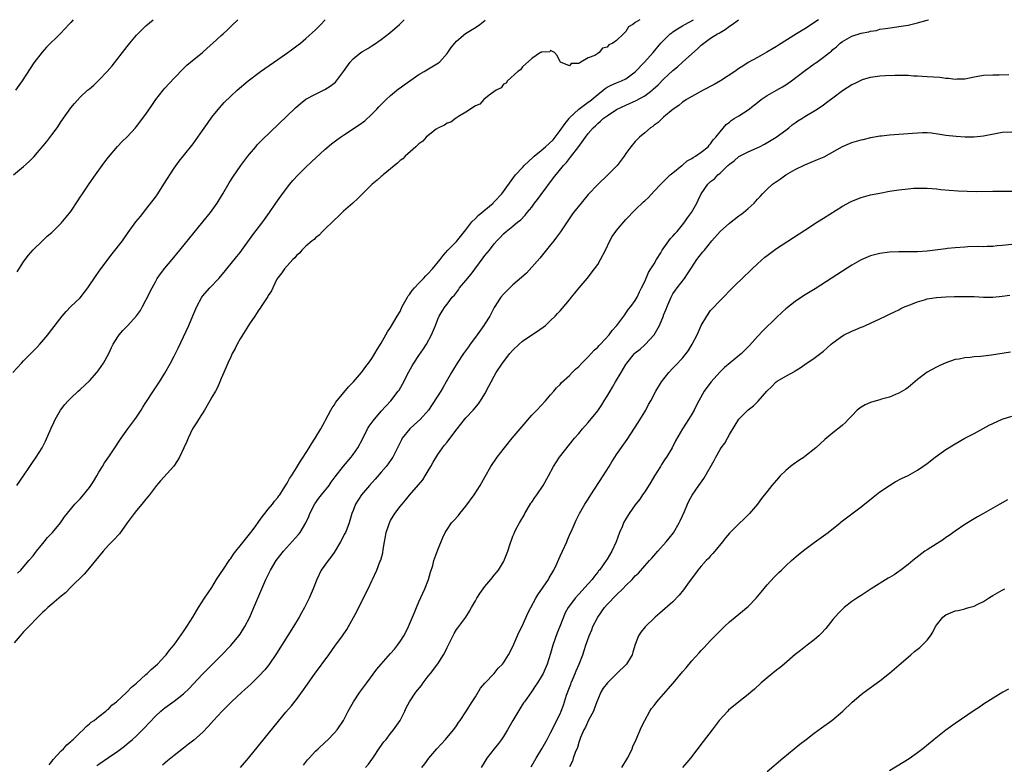
# Model space of a CAD drawing. Units: inches. Extents: x 2613000 to 2616000, y 1488000 to 1491000.
# Drawn here: x 2614702 to 2614911, y 1490842 to 1491000 of the extents above; entities that cross this region are included whole.
import ezdxf

# ---------------------------------------------------------------- set-up
doc = ezdxf.new("R2010")
doc.units = ezdxf.units.IN
doc.header["$MEASUREMENT"] = 0
doc.layers.add('LD26131488_10ft', color=131, linetype='Continuous')

msp = doc.modelspace()

# ---------------------------------------------------------------- linework, layer by layer
at = {"layer": 'LD26131488_10ft'}
for points, elevation in [([(2614700.71, 1490925), (2614702.53, 1490927), (2614703, 1490927.5), (2614705.75, 1490930.25), (2614706.42, 1490931), (2614708.11, 1490933), (2614708.51, 1490933.49), (2614711.17, 1490937), (2614712.01, 1490937.99), (2614713.01, 1490938.99), (2614715, 1490940.88), (2614715.95, 1490942.05), (2614716.66, 1490943), (2614718.4, 1490945.6), (2614719.39, 1490947), (2614721.8, 1490950.2), (2614723.98, 1490953), (2614725.24, 1490954.76), (2614726.87, 1490957), (2614727.81, 1490958.19), (2614729, 1490959.63), (2614731, 1490962.3), (2614731.49, 1490963), (2614732.82, 1490965), (2614735, 1490968.42), (2614736.07, 1490969.93), (2614737, 1490971.07), (2614739, 1490973.6), (2614741, 1490976.41), (2614742.05, 1490977.95), (2614743, 1490979.25), (2614744.66, 1490981.34), (2614745.61, 1490982.39), (2614747, 1490983.73), (2614748.36, 1490985), (2614750.71, 1490987), (2614753.35, 1490989), (2614757, 1490991.57), (2614759.14, 1490993), (2614760.21, 1490993.79), (2614761.35, 1490994.65), (2614761.81, 1490995), (2614763, 1490996.03), (2614765, 1490997.87), (2614766.16, 1490999), (2614767, 1490999.87), (2614767.11, 1491000)], 9030), ([(2614700.86, 1490967), (2614703, 1490968.81), (2614704.15, 1490969.85), (2614705.13, 1490970.87), (2614707.9, 1490974.1), (2614709, 1490975.49), (2614710.11, 1490977), (2614711, 1490978.36), (2614713, 1490981.24), (2614713.79, 1490982.21), (2614715, 1490983.53), (2614716.59, 1490985), (2614717, 1490985.33), (2614717.9, 1490986.1), (2614719, 1490987.12), (2614720.75, 1490989), (2614721.78, 1490990.22), (2614725, 1490994.31), (2614725.56, 1490995), (2614727, 1490996.68), (2614729, 1490998.67), (2614730.55, 1491000)], 9010), ([(2614833.97, 1491000), (2614833, 1490999.43), (2614832.49, 1490999), (2614831.52, 1490998.48), (2614831, 1490997.46), (2614830.5, 1490997), (2614829, 1490995.58), (2614828.2, 1490995), (2614827.35, 1490994.65), (2614827, 1490994.15), (2614826.05, 1490993.95), (2614825.33, 1490993), (2614825, 1490992.82), (2614824.39, 1490992.39), (2614823, 1490991.86), (2614821.45, 1490991), (2614821, 1490990.72), (2614819.35, 1490990.65), (2614819, 1490990.19), (2614817.08, 1490991), (2614817.04, 1490991.04), (2614816.36, 1490992.36), (2614815.8, 1490993), (2614815, 1490993.42), (2614814.83, 1490993.17), (2614813, 1490993.09), (2614812.96, 1490993.04), (2614812.87, 1490993), (2614811, 1490991.76), (2614809, 1490990), (2614808.63, 1490989.37), (2614808.01, 1490989), (2614805.87, 1490987), (2614805.53, 1490986.47), (2614805, 1490986.28), (2614804.46, 1490985.54), (2614803.44, 1490985), (2614801.92, 1490983.92), (2614800.77, 1490983), (2614799.93, 1490982.07), (2614799, 1490981.68), (2614797, 1490980.31), (2614795.39, 1490979.39), (2614795, 1490979.13), (2614794.77, 1490979), (2614793.76, 1490978.24), (2614793, 1490977.98), (2614792.42, 1490977.58), (2614791.14, 1490977), (2614790.69, 1490976.69), (2614789, 1490975.4), (2614788.54, 1490975), (2614787.82, 1490974.18), (2614787, 1490973.6), (2614786.71, 1490973.29), (2614786.35, 1490973), (2614784.06, 1490971), (2614783.56, 1490970.44), (2614783, 1490970.07), (2614782.47, 1490969.53), (2614781.81, 1490969), (2614781, 1490968.3), (2614779.43, 1490967), (2614779.22, 1490966.78), (2614779, 1490966.65), (2614778.14, 1490965.86), (2614777.05, 1490965), (2614775.02, 1490963), (2614774.03, 1490961.97), (2614772.93, 1490961), (2614771, 1490959.26), (2614770.72, 1490959), (2614769.86, 1490958.14), (2614769, 1490957.41), (2614768.81, 1490957.19), (2614767, 1490955.48), (2614766.55, 1490955), (2614765.81, 1490954.19), (2614765, 1490953.6), (2614764.71, 1490953.29), (2614764.35, 1490953), (2614763, 1490951.82), (2614762.14, 1490951), (2614761.63, 1490950.37), (2614761, 1490949.84), (2614760.63, 1490949.37), (2614760.22, 1490949), (2614759, 1490947.66), (2614758.42, 1490947), (2614757.85, 1490946.15), (2614757, 1490945.13), (2614756.84, 1490944.84), (2614755.94, 1490943), (2614755.67, 1490942.33), (2614755, 1490941.35), (2614754.88, 1490941.12), (2614754.31, 1490940.31), (2614753.46, 1490939), (2614753.3, 1490938.7), (2614753, 1490938.33), (2614752.48, 1490937.52), (2614752.1, 1490937), (2614751, 1490935.35), (2614750.4, 1490934.4), (2614749, 1490932.12), (2614748.38, 1490931), (2614747.94, 1490930.06), (2614747.34, 1490929), (2614747, 1490928.34), (2614746.41, 1490927), (2614745.57, 1490925), (2614745, 1490923.71), (2614744.73, 1490923), (2614744.2, 1490921.8), (2614743.77, 1490921), (2614743, 1490919.72), (2614742.6, 1490919), (2614742, 1490918), (2614741.42, 1490917), (2614740.17, 1490915), (2614739.74, 1490914.26), (2614738.91, 1490913), (2614737.95, 1490911), (2614737.67, 1490910.33), (2614737.06, 1490909), (2614736.09, 1490907), (2614735.72, 1490906.28), (2614734.89, 1490905.11), (2614732.07, 1490901.93), (2614731.21, 1490901), (2614729.72, 1490899), (2614729.42, 1490898.58), (2614729, 1490898.08), (2614728.15, 1490897), (2614727, 1490895.64), (2614726.49, 1490895), (2614725.02, 1490893), (2614723.34, 1490890.66), (2614723, 1490890.32), (2614722.38, 1490889.62), (2614721, 1490888.26), (2614719.87, 1490887), (2614718.3, 1490885), (2614717, 1490883.44), (2614715.85, 1490882.15), (2614713, 1490879.36), (2614711.87, 1490878.13), (2614711, 1490877.46), (2614710.49, 1490877), (2614709, 1490875.71), (2614708.11, 1490875), (2614707.56, 1490874.44), (2614707, 1490873.94), (2614706.53, 1490873.47), (2614705.99, 1490873), (2614704.07, 1490871), (2614703.56, 1490870.44), (2614703, 1490869.89), (2614702.25, 1490869), (2614701, 1490867.55)], 9060), ([(2614713.53, 1491000), (2614713, 1490999.42), (2614712.63, 1490999), (2614711.84, 1490998.16), (2614710.73, 1490997), (2614707.87, 1490994.13), (2614706.92, 1490993.08), (2614705.19, 1490990.81), (2614704.39, 1490989.61), (2614702.71, 1490987), (2614701.25, 1490985)], 9000), ([(2614701.52, 1490901), (2614702.99, 1490903), (2614704.29, 1490905), (2614705, 1490906.04), (2614705.41, 1490906.59), (2614705.68, 1490907), (2614706.92, 1490909), (2614707.61, 1490910.39), (2614708.84, 1490913.16), (2614709.47, 1490914.53), (2614709.71, 1490915), (2614710.85, 1490917), (2614711.78, 1490918.22), (2614712.49, 1490919), (2614713, 1490919.5), (2614714.6, 1490921), (2614715, 1490921.35), (2614717, 1490923.24), (2614718.57, 1490925), (2614719, 1490925.54), (2614720, 1490927), (2614721.08, 1490929), (2614721.69, 1490930.31), (2614722.05, 1490931), (2614723, 1490932.58), (2614723.3, 1490933), (2614724.08, 1490933.92), (2614725.13, 1490935), (2614726.98, 1490937.02), (2614727.8, 1490938.2), (2614728.26, 1490939), (2614729, 1490940.35), (2614730.28, 1490943), (2614731, 1490944.3), (2614731.41, 1490945), (2614732.05, 1490945.95), (2614733, 1490947.17), (2614734.55, 1490949), (2614736.2, 1490951), (2614741.09, 1490957), (2614742.68, 1490959), (2614744.1, 1490961), (2614745.34, 1490963), (2614746.68, 1490965.32), (2614747.46, 1490966.54), (2614749.17, 1490969), (2614750.66, 1490971), (2614751, 1490971.42), (2614752.33, 1490973), (2614752.64, 1490973.36), (2614753.62, 1490974.38), (2614760.75, 1490981.25), (2614761.81, 1490982.19), (2614763, 1490983.09), (2614765, 1490984.18), (2614766.71, 1490985), (2614767, 1490985.15), (2614768.14, 1490985.86), (2614769.25, 1490986.75), (2614769.49, 1490987), (2614770.97, 1490989), (2614772.37, 1490991), (2614773, 1490991.67), (2614774.68, 1490993), (2614775, 1490993.23), (2614776.13, 1490993.87), (2614777, 1490994.46), (2614777.33, 1490994.67), (2614779, 1490995.81), (2614780.83, 1490997.17), (2614782.87, 1490999), (2614783.85, 1491000)], 9040), ([(2614701.63, 1490946.37), (2614703, 1490948.53), (2614703.34, 1490949), (2614704.04, 1490949.96), (2614705, 1490951.1), (2614706.98, 1490953), (2614708.03, 1490953.97), (2614709, 1490954.79), (2614711, 1490956.74), (2614712.02, 1490957.98), (2614713, 1490959.2), (2614714.49, 1490961.51), (2614715, 1490962.26), (2614715.48, 1490963), (2614716.9, 1490965.1), (2614718.27, 1490967), (2614719, 1490968.04), (2614719.72, 1490969), (2614720.25, 1490969.75), (2614721, 1490970.79), (2614722.93, 1490973.07), (2614723.92, 1490974.08), (2614725, 1490975.12), (2614726.75, 1490977), (2614727, 1490977.29), (2614729, 1490979.94), (2614730.24, 1490981.76), (2614731.06, 1490983), (2614732.62, 1490985), (2614733, 1490985.44), (2614735, 1490987.56), (2614737, 1490989.6), (2614737.68, 1490990.32), (2614738.48, 1490991), (2614741, 1490993.05), (2614742.02, 1490993.98), (2614743.23, 1490995), (2614745, 1490996.67), (2614745.38, 1490997), (2614746.22, 1490997.78), (2614747.27, 1490998.73), (2614748.52, 1491000)], 9020), ([(2614701.7, 1490882.3), (2614702.37, 1490883), (2614704.12, 1490885), (2614705, 1490886.04), (2614705.75, 1490887), (2614707.39, 1490889), (2614708.1, 1490889.9), (2614709.14, 1490891), (2614710.81, 1490893), (2614711.69, 1490894.31), (2614713.87, 1490897), (2614715, 1490898.13), (2614715.4, 1490898.6), (2614717, 1490900.56), (2614717.3, 1490901), (2614717.81, 1490901.81), (2614718.55, 1490903), (2614719, 1490903.79), (2614719.77, 1490905), (2614720.21, 1490905.79), (2614721.24, 1490907.24), (2614722.4, 1490909), (2614723.41, 1490910.59), (2614723.7, 1490911), (2614725.15, 1490913), (2614726.65, 1490915), (2614727, 1490915.51), (2614727.96, 1490917), (2614728.36, 1490917.64), (2614729, 1490918.61), (2614730.72, 1490921.28), (2614731.86, 1490923), (2614733, 1490924.84), (2614734.22, 1490927), (2614735, 1490928.46), (2614735.82, 1490930.18), (2614738.08, 1490935), (2614738.97, 1490937.03), (2614739.79, 1490939), (2614740.84, 1490941), (2614741, 1490941.21), (2614742.54, 1490943), (2614744.47, 1490945), (2614745.65, 1490946.35), (2614746.21, 1490947), (2614748.33, 1490949.67), (2614749, 1490950.53), (2614751.74, 1490954.26), (2614753.84, 1490957), (2614755.25, 1490959), (2614756.62, 1490961), (2614758.03, 1490963), (2614759.54, 1490965), (2614760.21, 1490965.79), (2614761.33, 1490967), (2614763, 1490968.64), (2614764.21, 1490969.79), (2614767, 1490972.37), (2614768.42, 1490973.58), (2614769, 1490974.04), (2614769.55, 1490974.45), (2614770.32, 1490975), (2614771, 1490975.46), (2614774.33, 1490977.67), (2614775.48, 1490978.52), (2614777, 1490979.91), (2614778.08, 1490981), (2614778.51, 1490981.49), (2614779.51, 1490982.49), (2614780.05, 1490983), (2614781, 1490983.88), (2614782.7, 1490985.3), (2614783, 1490985.5), (2614783.85, 1490986.15), (2614787, 1490988.34), (2614788.11, 1490989), (2614788.66, 1490989.34), (2614791.18, 1490990.82), (2614791.38, 1490991), (2614793, 1490992.78), (2614793.17, 1490993), (2614793.88, 1490994.12), (2614794.61, 1490995), (2614795, 1490995.44), (2614796.92, 1490997.08), (2614799, 1490998.36), (2614799.95, 1490999), (2614801, 1490999.85), (2614801.12, 1491000)], 9050), ([(2614708.4, 1490841.6), (2614709, 1490842.26), (2614709.29, 1490842.71), (2614711, 1490844.57), (2614711.44, 1490845), (2614712.16, 1490845.84), (2614713, 1490846.52), (2614713.24, 1490846.76), (2614713.52, 1490847), (2614715, 1490848.46), (2614715.65, 1490849), (2614716.28, 1490849.72), (2614717, 1490850.28), (2614717.38, 1490850.62), (2614717.97, 1490851), (2614719, 1490851.85), (2614720.48, 1490853), (2614720.74, 1490853.26), (2614721, 1490853.44), (2614721.76, 1490854.24), (2614722.76, 1490855), (2614724.94, 1490857.06), (2614725, 1490857.11), (2614725.89, 1490858.11), (2614727, 1490858.96), (2614729, 1490860.78), (2614729.27, 1490861), (2614730.12, 1490861.88), (2614731, 1490862.62), (2614731.44, 1490863), (2614733, 1490864.67), (2614733.28, 1490865), (2614734.02, 1490865.98), (2614735, 1490867.12), (2614737, 1490869.92), (2614737.7, 1490871), (2614738.95, 1490873), (2614739.71, 1490874.29), (2614740.16, 1490875), (2614741.45, 1490877), (2614743, 1490879.31), (2614744.01, 1490881), (2614744.4, 1490881.6), (2614745, 1490882.47), (2614745.31, 1490883), (2614746.8, 1490885.2), (2614747, 1490885.45), (2614747.63, 1490886.37), (2614748.13, 1490887), (2614749, 1490888.15), (2614751.27, 1490891), (2614752.17, 1490892.17), (2614753, 1490893.28), (2614753.69, 1490894.31), (2614754.28, 1490895), (2614755, 1490895.92), (2614755.89, 1490897), (2614756.34, 1490897.66), (2614757, 1490898.42), (2614757.23, 1490898.77), (2614757.43, 1490899), (2614758.26, 1490900.26), (2614759, 1490901.45), (2614759.53, 1490902.47), (2614759.9, 1490903), (2614761, 1490904.75), (2614761.83, 1490906.17), (2614762.4, 1490907), (2614763.66, 1490909), (2614764.16, 1490909.84), (2614764.97, 1490911), (2614766.17, 1490913), (2614767, 1490914.6), (2614767.12, 1490914.88), (2614768.27, 1490917), (2614768.55, 1490917.45), (2614769, 1490918.08), (2614769.35, 1490918.65), (2614772.07, 1490921.93), (2614773.12, 1490923), (2614774.81, 1490925), (2614775, 1490925.25), (2614775.71, 1490926.29), (2614776.28, 1490927), (2614777, 1490927.97), (2614777.63, 1490929), (2614778.13, 1490929.87), (2614779, 1490931.2), (2614780.01, 1490933), (2614780.35, 1490933.65), (2614781, 1490934.58), (2614782.4, 1490937), (2614783, 1490937.98), (2614783.34, 1490938.66), (2614783.47, 1490939), (2614784.57, 1490941), (2614784.74, 1490941.26), (2614785, 1490941.56), (2614785.59, 1490942.41), (2614786.08, 1490943), (2614787, 1490943.99), (2614788.01, 1490945), (2614788.45, 1490945.55), (2614789, 1490946.06), (2614789.89, 1490947), (2614791.51, 1490949), (2614792.14, 1490949.86), (2614793.18, 1490951), (2614795, 1490952.86), (2614797, 1490955.35), (2614798.25, 1490957), (2614799, 1490957.74), (2614799.62, 1490958.38), (2614802.76, 1490961), (2614802.87, 1490961.13), (2614803, 1490961.25), (2614804.63, 1490963), (2614805, 1490963.49), (2614807, 1490966.25), (2614807.57, 1490967), (2614809, 1490968.59), (2614809.35, 1490969), (2614811.26, 1490970.74), (2614811.5, 1490971), (2614813, 1490972.21), (2614813.91, 1490973), (2614815.52, 1490974.48), (2614817, 1490976.44), (2614818.06, 1490977.94), (2614818.91, 1490979), (2614819, 1490979.11), (2614821, 1490981), (2614823, 1490982.46), (2614823.33, 1490982.67), (2614825, 1490984.08), (2614826.2, 1490985), (2614826.62, 1490985.38), (2614827, 1490985.64), (2614827.9, 1490986.1), (2614829, 1490986.6), (2614830.04, 1490987), (2614831, 1490987.43), (2614833, 1490988.89), (2614834.98, 1490991), (2614836.79, 1490993), (2614838.42, 1490995), (2614839, 1490995.61), (2614840.43, 1490997), (2614840.76, 1490997.24), (2614841, 1490997.39), (2614841.97, 1490998.03), (2614843, 1490998.66), (2614843.51, 1490999), (2614845.37, 1491000)], 9070), ([(2614718.56, 1490841.44), (2614719, 1490841.75), (2614721, 1490843.11), (2614723, 1490844.5), (2614724.44, 1490845.56), (2614725, 1490846.01), (2614726.16, 1490847), (2614727, 1490847.76), (2614728.61, 1490849.39), (2614731, 1490851.91), (2614732.19, 1490853), (2614732.62, 1490853.38), (2614733, 1490853.67), (2614735, 1490855.1), (2614737, 1490856.66), (2614738.19, 1490857.81), (2614739, 1490858.7), (2614741, 1490860.82), (2614745.12, 1490865), (2614747.03, 1490866.97), (2614748.76, 1490869), (2614749, 1490869.36), (2614750.03, 1490871), (2614751.05, 1490873), (2614751.93, 1490875), (2614753.62, 1490879), (2614754.49, 1490881), (2614755.46, 1490883), (2614756.66, 1490885), (2614758.21, 1490887), (2614761.42, 1490890.58), (2614761.75, 1490891), (2614762.98, 1490893.02), (2614763.61, 1490894.39), (2614763.81, 1490895), (2614764.91, 1490897.09), (2614765.75, 1490898.25), (2614766.33, 1490899), (2614767.91, 1490901), (2614768.36, 1490901.64), (2614769.21, 1490902.79), (2614770.95, 1490905.05), (2614772.58, 1490907), (2614773, 1490907.57), (2614774.01, 1490909), (2614775.06, 1490910.94), (2614776.09, 1490913), (2614776.43, 1490913.57), (2614777.25, 1490914.75), (2614779, 1490916.75), (2614781.07, 1490919), (2614782.62, 1490921), (2614782.78, 1490921.22), (2614783.52, 1490922.48), (2614784.89, 1490925.11), (2614785.6, 1490926.4), (2614785.96, 1490927), (2614787, 1490928.62), (2614787.95, 1490930.05), (2614788.6, 1490931), (2614789.71, 1490933), (2614790.53, 1490935), (2614791, 1490936.32), (2614791.32, 1490937), (2614791.95, 1490938.05), (2614792.59, 1490939), (2614793, 1490939.51), (2614794.1, 1490941), (2614794.55, 1490941.45), (2614795.4, 1490942.6), (2614795.66, 1490943), (2614797, 1490944.53), (2614798.1, 1490945.9), (2614800.66, 1490949.34), (2614801, 1490949.84), (2614801.54, 1490950.46), (2614801.98, 1490951), (2614803, 1490952.34), (2614803.6, 1490953), (2614804.29, 1490953.71), (2614805, 1490954.5), (2614805.57, 1490955), (2614807, 1490956.11), (2614808.05, 1490957), (2614808.6, 1490957.4), (2614809.56, 1490958.44), (2614810.03, 1490959), (2614811, 1490960.17), (2614811.6, 1490961), (2614812.22, 1490961.78), (2614813, 1490962.8), (2614815.59, 1490966.41), (2614817.71, 1490969), (2614818.35, 1490969.65), (2614819.25, 1490970.75), (2614820.99, 1490973.01), (2614822.4, 1490975), (2614823, 1490975.79), (2614824.02, 1490977), (2614824.56, 1490977.44), (2614825, 1490977.91), (2614825.59, 1490978.41), (2614826.2, 1490979), (2614827, 1490979.59), (2614829, 1490980.93), (2614829.12, 1490981), (2614831, 1490981.86), (2614833.17, 1490982.83), (2614835, 1490983.84), (2614836.55, 1490985), (2614836.8, 1490985.2), (2614837.83, 1490986.17), (2614839, 1490987.32), (2614841, 1490989.17), (2614841.99, 1490990.01), (2614843, 1490990.94), (2614845, 1490992.76), (2614846.21, 1490993.78), (2614847, 1490994.55), (2614847.56, 1490995), (2614849, 1490996.04), (2614850.49, 1490997), (2614850.84, 1490997.16), (2614851, 1490997.29), (2614852.1, 1490997.9), (2614853, 1490998.6), (2614853.55, 1490999), (2614854.9, 1491000)], 9080), ([(2614871.95, 1491000), (2614869, 1490998.09), (2614867.23, 1490997), (2614863.4, 1490994.6), (2614863, 1490994.33), (2614862.19, 1490993.81), (2614860.94, 1490993.06), (2614859, 1490991.98), (2614857, 1490990.9), (2614855.87, 1490990.13), (2614855, 1490989.59), (2614854.17, 1490989), (2614851.07, 1490987), (2614849.76, 1490986.24), (2614847.41, 1490985), (2614845, 1490983.68), (2614843.87, 1490983), (2614843.35, 1490982.65), (2614843, 1490982.43), (2614842.23, 1490981.77), (2614841.06, 1490981), (2614839, 1490979.24), (2614838.69, 1490979), (2614837.84, 1490978.16), (2614837, 1490977.56), (2614836.7, 1490977.3), (2614836.24, 1490977), (2614835, 1490975.95), (2614833.9, 1490975), (2614833, 1490974.11), (2614832.06, 1490973), (2614831, 1490971.55), (2614830.63, 1490971), (2614829.12, 1490969), (2614827.13, 1490967), (2614825, 1490964.97), (2614823, 1490962.82), (2614821.47, 1490961), (2614819.88, 1490959), (2614819.52, 1490958.48), (2614817.11, 1490954.89), (2614816.27, 1490953.73), (2614815.69, 1490953), (2614815, 1490952.1), (2614813, 1490949.65), (2614812.72, 1490949.28), (2614809.88, 1490946.12), (2614808.82, 1490945.18), (2614807, 1490943.61), (2614806.32, 1490943), (2614805, 1490941.67), (2614804.44, 1490941), (2614803, 1490938.83), (2614802.05, 1490937), (2614801, 1490935.33), (2614800.81, 1490935), (2614799.39, 1490933), (2614799, 1490932.51), (2614797.92, 1490931), (2614797.55, 1490930.45), (2614796.5, 1490929), (2614795.14, 1490927), (2614794.33, 1490925.67), (2614793.92, 1490925), (2614792.83, 1490923), (2614792.15, 1490921.85), (2614791.67, 1490921), (2614789.04, 1490917), (2614787.28, 1490915), (2614786.08, 1490913.92), (2614785.09, 1490913), (2614783.45, 1490911), (2614783.29, 1490910.71), (2614783, 1490910.14), (2614781.44, 1490907), (2614781.27, 1490906.73), (2614780.46, 1490905.54), (2614780.05, 1490905), (2614779, 1490903.77), (2614777.7, 1490902.3), (2614776.5, 1490901), (2614774.8, 1490899), (2614773.5, 1490897), (2614773, 1490895.65), (2614772.74, 1490895), (2614772.17, 1490893), (2614771.67, 1490891.67), (2614771.4, 1490891), (2614771.25, 1490890.75), (2614770.35, 1490889), (2614769, 1490886.73), (2614768.28, 1490885.72), (2614767.69, 1490885), (2614766.25, 1490883), (2614765.28, 1490881), (2614764.54, 1490879), (2614763.71, 1490877), (2614763, 1490875.62), (2614762.7, 1490875), (2614762.07, 1490873.93), (2614761.57, 1490873), (2614760.35, 1490871), (2614756.74, 1490865.26), (2614755.13, 1490862.87), (2614754.25, 1490861.75), (2614753, 1490860.41), (2614751.25, 1490858.75), (2614749.34, 1490857), (2614747.2, 1490855), (2614746.1, 1490853.9), (2614745.19, 1490853), (2614743.35, 1490851), (2614742.25, 1490849.75), (2614741, 1490848.46), (2614739.16, 1490846.84), (2614738.05, 1490845.95), (2614737, 1490845.15), (2614735, 1490843.56), (2614733.6, 1490842.4), (2614733, 1490841.93), (2614732.52, 1490841.48)], 9090), ([(2614749.09, 1490841), (2614750.78, 1490843), (2614756.25, 1490849.75), (2614758.75, 1490852.75), (2614759.91, 1490854.09), (2614761, 1490855.5), (2614762.49, 1490857.51), (2614763, 1490858.26), (2614764.85, 1490860.85), (2614767.84, 1490865), (2614769.17, 1490866.83), (2614770.79, 1490869), (2614771.67, 1490870.33), (2614772.07, 1490871), (2614773.8, 1490874.2), (2614775, 1490876.67), (2614776.23, 1490879), (2614777, 1490880.67), (2614777.17, 1490881), (2614778.03, 1490883), (2614778.73, 1490884.73), (2614778.91, 1490885.09), (2614779.36, 1490886.64), (2614779.39, 1490887.39), (2614779.66, 1490889), (2614779.88, 1490890.12), (2614780.02, 1490891), (2614780.58, 1490892.58), (2614780.72, 1490893), (2614780.81, 1490893.19), (2614781, 1490893.54), (2614781.91, 1490895), (2614783, 1490896.47), (2614783.43, 1490897), (2614784.16, 1490897.84), (2614785, 1490898.88), (2614786.91, 1490901.09), (2614787.82, 1490902.18), (2614788.35, 1490903), (2614789, 1490904.07), (2614789.55, 1490905), (2614790.05, 1490905.95), (2614791, 1490907.54), (2614792.01, 1490909), (2614792.47, 1490909.53), (2614793, 1490910.21), (2614793.36, 1490910.64), (2614795.11, 1490913), (2614796.68, 1490915), (2614797, 1490915.37), (2614798.55, 1490917), (2614799.67, 1490918.33), (2614800.12, 1490919), (2614801, 1490920.45), (2614801.9, 1490922.1), (2614802.35, 1490923), (2614803, 1490924.2), (2614803.45, 1490925), (2614804.75, 1490927), (2614806.33, 1490929), (2614807, 1490929.73), (2614808.3, 1490931), (2614809, 1490931.62), (2614811, 1490932.99), (2614812.24, 1490933.76), (2614813.9, 1490935), (2614815, 1490936.03), (2614815.96, 1490937), (2614816.47, 1490937.53), (2614817, 1490938.13), (2614817.42, 1490938.58), (2614819, 1490940.42), (2614819.46, 1490941), (2614820.16, 1490941.84), (2614821.06, 1490943), (2614822.76, 1490945), (2614824.36, 1490947), (2614825, 1490947.94), (2614825.63, 1490949), (2614826.64, 1490951), (2614827.6, 1490953), (2614828.1, 1490953.9), (2614828.84, 1490955), (2614829, 1490955.21), (2614830.54, 1490957), (2614831, 1490957.49), (2614833, 1490959.54), (2614834.75, 1490961.25), (2614835, 1490961.51), (2614835.77, 1490962.23), (2614837, 1490963.56), (2614838.39, 1490965), (2614839, 1490965.6), (2614839.67, 1490966.33), (2614840.44, 1490967), (2614841, 1490967.44), (2614842.87, 1490969), (2614843, 1490969.09), (2614844, 1490970), (2614845, 1490970.51), (2614845.27, 1490970.73), (2614845.79, 1490971), (2614847, 1490971.85), (2614848.45, 1490973), (2614848.69, 1490973.31), (2614849, 1490973.59), (2614849.57, 1490974.44), (2614850.14, 1490975), (2614851, 1490976.13), (2614852.31, 1490977.69), (2614853, 1490978.23), (2614853.4, 1490978.6), (2614853.99, 1490979), (2614855, 1490979.59), (2614857, 1490980.83), (2614859.35, 1490982.65), (2614859.74, 1490983), (2614861, 1490983.89), (2614862.99, 1490985.01), (2614864.29, 1490985.71), (2614865, 1490986.17), (2614865.52, 1490986.48), (2614866.18, 1490987), (2614868.92, 1490989.08), (2614871, 1490990.58), (2614871.25, 1490990.75), (2614871.58, 1490991), (2614873, 1490992.02), (2614874.26, 1490993), (2614874.67, 1490993.33), (2614875, 1490993.63), (2614875.76, 1490994.24), (2614876.54, 1490995), (2614877, 1490995.37), (2614879, 1490996.48), (2614881, 1490997.12), (2614882.6, 1490997.4), (2614883, 1490997.55), (2614884.27, 1490997.73), (2614885, 1490997.95), (2614886.17, 1490998.16), (2614887.63, 1490998.37), (2614889, 1490998.53), (2614891, 1490998.81), (2614893, 1490999.3), (2614895, 1490999.91), (2614895.33, 1491000)], 9100), ([(2614762.51, 1490841.49), (2614763.36, 1490842.64), (2614763.67, 1490843), (2614765, 1490844.45), (2614765.57, 1490845), (2614767, 1490846.33), (2614767.75, 1490847), (2614769, 1490848.28), (2614769.62, 1490849), (2614770.96, 1490851), (2614771.98, 1490853), (2614773.09, 1490855), (2614774.48, 1490857), (2614775.97, 1490859), (2614778.08, 1490861.92), (2614779, 1490863), (2614781, 1490865.24), (2614781.81, 1490866.19), (2614782.47, 1490867), (2614783, 1490867.77), (2614783.8, 1490869), (2614784.21, 1490869.79), (2614784.79, 1490871), (2614786.04, 1490873.96), (2614786.46, 1490875), (2614787, 1490876.21), (2614788.29, 1490879), (2614789.04, 1490881), (2614789.48, 1490882.52), (2614789.93, 1490883.93), (2614790.21, 1490885), (2614791, 1490887.31), (2614792.08, 1490889.92), (2614792.61, 1490891), (2614793, 1490891.62), (2614793.95, 1490893), (2614794.46, 1490893.54), (2614795.39, 1490894.61), (2614795.68, 1490895), (2614797, 1490896.59), (2614798.73, 1490899), (2614800.01, 1490901), (2614801.09, 1490902.91), (2614802.31, 1490905), (2614803.67, 1490907), (2614805.19, 1490909), (2614806.82, 1490911), (2614808.54, 1490913), (2614811, 1490915.91), (2614812.05, 1490917), (2614813.93, 1490919), (2614815, 1490920.26), (2614815.66, 1490921), (2614816.26, 1490921.74), (2614817, 1490922.47), (2614817.24, 1490922.76), (2614819, 1490924.37), (2614819.6, 1490925), (2614820.32, 1490925.68), (2614821, 1490926.29), (2614821.63, 1490927), (2614823, 1490928.35), (2614823.64, 1490929), (2614824.28, 1490929.72), (2614825, 1490930.36), (2614825.3, 1490930.7), (2614825.62, 1490931), (2614827.42, 1490933), (2614828.07, 1490933.93), (2614829, 1490934.88), (2614829.1, 1490935), (2614830.74, 1490937.26), (2614831, 1490937.57), (2614831.57, 1490938.43), (2614832.04, 1490939), (2614833, 1490940.27), (2614833.39, 1490941), (2614833.88, 1490942.12), (2614834.3, 1490943), (2614835, 1490944.35), (2614835.78, 1490946.22), (2614836.33, 1490947), (2614837, 1490948.07), (2614837.52, 1490949), (2614838.41, 1490950.41), (2614838.74, 1490951), (2614840.49, 1490953.51), (2614841, 1490954.01), (2614841.45, 1490954.55), (2614841.87, 1490955), (2614843, 1490956.35), (2614843.52, 1490957), (2614844.11, 1490957.89), (2614844.91, 1490959), (2614846.09, 1490961), (2614846.39, 1490961.61), (2614847.01, 1490962.99), (2614848.4, 1490965), (2614848.72, 1490965.28), (2614849, 1490965.58), (2614849.81, 1490966.19), (2614850.53, 1490967), (2614851, 1490967.36), (2614852.68, 1490969), (2614852.86, 1490969.14), (2614853, 1490969.29), (2614853.99, 1490970.01), (2614855, 1490970.88), (2614857, 1490971.92), (2614859.4, 1490973), (2614860.45, 1490973.55), (2614862.97, 1490975), (2614865, 1490976.48), (2614865.65, 1490977), (2614866.36, 1490977.64), (2614867, 1490978.05), (2614867.53, 1490978.47), (2614868.37, 1490979), (2614869, 1490979.42), (2614871.64, 1490981), (2614873, 1490981.93), (2614873.63, 1490982.37), (2614874.48, 1490983), (2614875, 1490983.42), (2614877, 1490984.98), (2614879, 1490986.21), (2614879.55, 1490986.45), (2614881, 1490987.17), (2614881.26, 1490987.26), (2614883, 1490987.8), (2614883.95, 1490987.95), (2614885, 1490988.07), (2614886.14, 1490988.14), (2614888.18, 1490988.18), (2614891, 1490988.17), (2614892.09, 1490988.09), (2614893, 1490988.08), (2614893.99, 1490987.99), (2614895, 1490987.95), (2614897.75, 1490987.75), (2614899, 1490987.58), (2614899.55, 1490987.55), (2614901, 1490987.37), (2614901.4, 1490987.4), (2614903, 1490987.45), (2614905, 1490987.84), (2614907, 1490988.19), (2614909, 1490988.3), (2614910.31, 1490988.31), (2614912.38, 1490988.38)], 9110), ([(2614775.67, 1490841), (2614776.29, 1490841.71), (2614777, 1490842.71), (2614777.18, 1490843), (2614778.72, 1490845.28), (2614779.56, 1490846.44), (2614780.04, 1490847), (2614781, 1490848.24), (2614781.62, 1490849), (2614782.99, 1490851), (2614783.98, 1490853), (2614784.3, 1490853.7), (2614784.98, 1490855), (2614786.37, 1490857), (2614787.54, 1490858.46), (2614787.94, 1490859), (2614789, 1490860.41), (2614789.46, 1490861), (2614791, 1490863.06), (2614792.23, 1490865), (2614792.52, 1490865.48), (2614793, 1490866.53), (2614794.47, 1490869.53), (2614795, 1490870.37), (2614795.26, 1490870.74), (2614796.95, 1490873), (2614797.74, 1490874.26), (2614798.18, 1490875), (2614799, 1490876.47), (2614799.32, 1490877), (2614799.98, 1490878.02), (2614801, 1490879.49), (2614802.27, 1490881), (2614803, 1490881.91), (2614803.52, 1490882.48), (2614803.91, 1490883), (2614805, 1490884.76), (2614805.13, 1490885), (2614805.2, 1490885.2), (2614805.93, 1490887), (2614806.32, 1490888.32), (2614806.56, 1490889), (2614806.69, 1490889.31), (2614807, 1490890.22), (2614807.23, 1490890.77), (2614807.3, 1490891), (2614807.61, 1490891.61), (2614808.36, 1490893), (2614808.61, 1490893.39), (2614809.37, 1490894.63), (2614809.53, 1490895), (2614810.82, 1490897.18), (2614811, 1490897.44), (2614811.61, 1490898.39), (2614812.04, 1490899), (2614813.41, 1490901), (2614814.54, 1490903), (2614815.63, 1490905), (2614816.92, 1490907), (2614819, 1490909.67), (2614820.1, 1490911), (2614821, 1490912.03), (2614821.79, 1490913), (2614823, 1490914.33), (2614825, 1490916.87), (2614825.87, 1490918.13), (2614826.38, 1490919), (2614827, 1490919.96), (2614827.62, 1490921), (2614828.16, 1490921.84), (2614828.81, 1490923), (2614829.98, 1490925), (2614831, 1490926.7), (2614831.21, 1490927), (2614832.81, 1490929), (2614833, 1490929.19), (2614834.04, 1490929.96), (2614835, 1490930.89), (2614835.06, 1490930.94), (2614836.99, 1490933.01), (2614838.11, 1490935), (2614838.96, 1490937.04), (2614839, 1490937.17), (2614839.55, 1490938.45), (2614839.75, 1490939), (2614840.61, 1490941), (2614841, 1490941.69), (2614841.53, 1490942.47), (2614841.91, 1490943), (2614843.43, 1490945), (2614844.06, 1490945.94), (2614844.78, 1490947), (2614846.06, 1490949), (2614847.36, 1490950.64), (2614847.67, 1490951), (2614849.29, 1490953), (2614851.02, 1490955), (2614853, 1490956.76), (2614855, 1490958.3), (2614855.42, 1490958.58), (2614855.98, 1490959), (2614857, 1490959.89), (2614858.23, 1490961), (2614858.61, 1490961.39), (2614859, 1490961.85), (2614859.56, 1490962.44), (2614860.05, 1490963), (2614861, 1490963.95), (2614862.17, 1490965), (2614863, 1490965.59), (2614863.86, 1490966.14), (2614865, 1490967), (2614867, 1490968.13), (2614869, 1490969.13), (2614871.75, 1490970.25), (2614873.13, 1490970.87), (2614877, 1490973.02), (2614879, 1490973.86), (2614881, 1490974.43), (2614881.45, 1490974.55), (2614883.07, 1490974.93), (2614885, 1490975.28), (2614885.3, 1490975.3), (2614887, 1490975.5), (2614891, 1490975.78), (2614891.88, 1490975.88), (2614893, 1490975.95), (2614894.01, 1490976.01), (2614895, 1490975.99), (2614895.92, 1490975.92), (2614897.69, 1490975.69), (2614899, 1490975.47), (2614901.21, 1490975.21), (2614903.11, 1490975.11), (2614905, 1490975.12), (2614907, 1490975.31), (2614911, 1490976.06), (2614913, 1490976.15)], 9120), ([(2614787.64, 1490841), (2614788.24, 1490841.76), (2614789.11, 1490843), (2614790.79, 1490845), (2614792.67, 1490847), (2614794.36, 1490849), (2614794.62, 1490849.38), (2614795, 1490849.89), (2614795.45, 1490850.55), (2614795.79, 1490851), (2614797, 1490852.83), (2614798.3, 1490855), (2614799, 1490856.07), (2614800.11, 1490857.89), (2614801.03, 1490858.97), (2614803, 1490861.02), (2614803.88, 1490862.12), (2614804.76, 1490863), (2614805, 1490863.29), (2614806.02, 1490865), (2614807, 1490866.76), (2614808.26, 1490869.74), (2614809, 1490871.2), (2614810.19, 1490873.81), (2614810.79, 1490875), (2614811.85, 1490877), (2614812.26, 1490877.74), (2614814.54, 1490881), (2614814.69, 1490881.31), (2614815.7, 1490883), (2614816.3, 1490884.29), (2614816.71, 1490885.29), (2614817, 1490885.91), (2614817.55, 1490887), (2614818.46, 1490889), (2614818.59, 1490889.41), (2614819, 1490890.38), (2614819.58, 1490891.58), (2614820.43, 1490893.57), (2614821.13, 1490895), (2614822.25, 1490897), (2614822.58, 1490897.42), (2614823, 1490898.08), (2614823.53, 1490899), (2614826.17, 1490903), (2614827.42, 1490905), (2614828, 1490906), (2614828.62, 1490907), (2614829, 1490907.58), (2614831.24, 1490910.76), (2614833.62, 1490914.38), (2614835, 1490916.62), (2614835.22, 1490917), (2614835.83, 1490918.17), (2614836.29, 1490919), (2614837.36, 1490921), (2614838.55, 1490923), (2614840.1, 1490925), (2614841, 1490925.92), (2614841.55, 1490926.45), (2614843, 1490928.04), (2614843.81, 1490929), (2614844.3, 1490929.7), (2614845.11, 1490931), (2614846.14, 1490933), (2614847, 1490935), (2614848.19, 1490937), (2614849, 1490938.14), (2614853.64, 1490943), (2614856.37, 1490945.63), (2614857, 1490946.19), (2614857.8, 1490947), (2614859, 1490948.12), (2614860.51, 1490949.49), (2614861, 1490949.87), (2614863, 1490951.34), (2614869, 1490955.25), (2614871.74, 1490957), (2614873, 1490957.78), (2614877, 1490960.35), (2614878.72, 1490961.28), (2614879, 1490961.41), (2614881, 1490962.19), (2614883, 1490962.73), (2614885, 1490963.14), (2614887, 1490963.51), (2614889, 1490963.82), (2614891, 1490964.06), (2614892.16, 1490964.16), (2614893, 1490964.21), (2614895, 1490964.2), (2614896.09, 1490964.09), (2614897, 1490964.02), (2614897.9, 1490963.9), (2614899.73, 1490963.73), (2614901.59, 1490963.59), (2614903.51, 1490963.51), (2614905.49, 1490963.49), (2614909, 1490963.56), (2614913, 1490963.52)], 9130), ([(2614913, 1490952.21), (2614911, 1490951.96), (2614909.89, 1490951.89), (2614909, 1490951.78), (2614907.79, 1490951.79), (2614907, 1490951.74), (2614905.76, 1490951.76), (2614903.69, 1490951.69), (2614903, 1490951.67), (2614901, 1490951.53), (2614899.34, 1490951.34), (2614899, 1490951.31), (2614895, 1490950.82), (2614893, 1490950.66), (2614890.63, 1490950.63), (2614889, 1490950.65), (2614887, 1490950.57), (2614885, 1490950.29), (2614883, 1490949.76), (2614881, 1490948.91), (2614879, 1490947.8), (2614877, 1490946.55), (2614871.19, 1490942.81), (2614868.73, 1490941.27), (2614867, 1490940.08), (2614865, 1490938.5), (2614864.2, 1490937.8), (2614863, 1490936.68), (2614860.12, 1490933.88), (2614859, 1490932.65), (2614857.28, 1490930.72), (2614855.54, 1490929), (2614851.97, 1490926.03), (2614850.95, 1490925.05), (2614849.09, 1490923), (2614848.18, 1490921.82), (2614847.6, 1490921), (2614846.47, 1490919), (2614845.91, 1490917.91), (2614845.48, 1490917), (2614845, 1490916.13), (2614844.3, 1490915), (2614843, 1490912.98), (2614841.56, 1490910.44), (2614840.8, 1490909), (2614839.65, 1490907), (2614839.38, 1490906.62), (2614838.58, 1490905.42), (2614838.34, 1490905), (2614837.1, 1490903), (2614836.31, 1490901.69), (2614835, 1490899.61), (2614834.56, 1490899), (2614833.94, 1490898.06), (2614833, 1490896.86), (2614831.7, 1490895), (2614831, 1490893.91), (2614830.51, 1490893), (2614830.18, 1490892.18), (2614829.67, 1490891), (2614828.93, 1490889), (2614828, 1490887), (2614827, 1490885.33), (2614826.79, 1490885), (2614825.37, 1490883), (2614825.2, 1490882.8), (2614825, 1490882.52), (2614824.31, 1490881.69), (2614823.81, 1490881), (2614823, 1490880.04), (2614821, 1490877.83), (2614820.22, 1490877), (2614819, 1490875.41), (2614818.72, 1490875), (2614818.12, 1490873.88), (2614816.96, 1490871), (2614816.36, 1490869.64), (2614815.47, 1490867), (2614815, 1490865.24), (2614814.26, 1490863), (2614813.4, 1490861), (2614813, 1490860.26), (2614812.23, 1490859), (2614811.71, 1490858.29), (2614810.92, 1490857.08), (2614809.48, 1490855), (2614809.27, 1490854.73), (2614808.48, 1490853.52), (2614806.96, 1490851), (2614805.85, 1490849), (2614805, 1490847.63), (2614804.58, 1490847), (2614803.91, 1490846.09), (2614803, 1490845), (2614801.44, 1490843), (2614801, 1490842.28), (2614800.25, 1490841)], 9140), ([(2614810.85, 1490841.15), (2614811.93, 1490843), (2614813.16, 1490845), (2614814.28, 1490847), (2614815, 1490848.36), (2614817, 1490852.43), (2614817.24, 1490853), (2614817.74, 1490854.26), (2614817.98, 1490855), (2614818.38, 1490856.38), (2614819, 1490858.03), (2614819.29, 1490858.71), (2614819.37, 1490859), (2614819.64, 1490859.64), (2614820.25, 1490861), (2614820.45, 1490861.55), (2614821.05, 1490863), (2614821.83, 1490865), (2614822.13, 1490865.87), (2614822.49, 1490867), (2614823.18, 1490869), (2614823.73, 1490870.27), (2614823.99, 1490871), (2614825.03, 1490873), (2614826.45, 1490875), (2614827, 1490875.66), (2614829, 1490877.74), (2614830.32, 1490879), (2614831, 1490879.71), (2614832.33, 1490881), (2614833, 1490881.74), (2614833.66, 1490882.34), (2614835, 1490883.88), (2614836.04, 1490885), (2614836.48, 1490885.52), (2614837.81, 1490887), (2614839.58, 1490889), (2614840.21, 1490889.79), (2614841.09, 1490890.91), (2614842.31, 1490893), (2614842.54, 1490893.46), (2614843, 1490894.52), (2614843.42, 1490895.42), (2614844.12, 1490897), (2614844.38, 1490897.62), (2614845.09, 1490898.91), (2614846.47, 1490901), (2614847.55, 1490902.45), (2614849.75, 1490906.25), (2614850.1, 1490907), (2614851, 1490908.6), (2614851.27, 1490909), (2614852.01, 1490909.99), (2614852.59, 1490911), (2614853, 1490911.82), (2614854.22, 1490913.78), (2614855, 1490915.08), (2614857, 1490917.03), (2614858.1, 1490917.9), (2614859.08, 1490918.92), (2614860.92, 1490921), (2614861.99, 1490922.01), (2614862.92, 1490923), (2614863.15, 1490923.15), (2614865, 1490924.23), (2614866.8, 1490925.2), (2614867, 1490925.35), (2614868.02, 1490925.98), (2614869, 1490926.71), (2614871, 1490928.06), (2614872.71, 1490929.29), (2614873, 1490929.52), (2614873.8, 1490930.2), (2614874.62, 1490931), (2614875, 1490931.32), (2614877, 1490932.79), (2614877.4, 1490933), (2614879, 1490933.77), (2614879.9, 1490934.1), (2614881, 1490934.61), (2614881.28, 1490934.72), (2614881.89, 1490935), (2614883, 1490935.48), (2614885, 1490936.41), (2614886.18, 1490937), (2614887, 1490937.37), (2614888.08, 1490937.92), (2614889, 1490938.32), (2614889.44, 1490938.57), (2614890.38, 1490939), (2614891, 1490939.25), (2614891.38, 1490939.38), (2614893, 1490940.03), (2614894.43, 1490940.43), (2614895, 1490940.63), (2614897, 1490940.96), (2614899, 1490941.1), (2614900.86, 1490941.14), (2614901.16, 1490941.16), (2614903, 1490941.18), (2614904.86, 1490941.14), (2614905, 1490941.16), (2614906.97, 1490941.03), (2614909, 1490940.99), (2614911, 1490941.21), (2614912.57, 1490941.43)], 9150), ([(2614912.71, 1490929.29), (2614908.69, 1490928.69), (2614907, 1490928.48), (2614906.39, 1490928.39), (2614905, 1490928.29), (2614904.15, 1490928.15), (2614903, 1490928.11), (2614901.85, 1490927.85), (2614901, 1490927.78), (2614899, 1490927.06), (2614897.59, 1490926.41), (2614897, 1490926.15), (2614895, 1490925.03), (2614893, 1490923.49), (2614891, 1490921.81), (2614890.53, 1490921.47), (2614889, 1490920.57), (2614888.3, 1490920.3), (2614887, 1490919.75), (2614885.3, 1490919.3), (2614885, 1490919.2), (2614884.17, 1490919), (2614883, 1490918.64), (2614881.88, 1490918.12), (2614881, 1490917.65), (2614880.16, 1490917), (2614879, 1490915.8), (2614878.27, 1490915), (2614877.65, 1490914.35), (2614877, 1490913.81), (2614876.58, 1490913.42), (2614875, 1490912.19), (2614873.25, 1490910.75), (2614871.35, 1490909), (2614869, 1490907.1), (2614868.87, 1490907), (2614867.75, 1490906.25), (2614866.56, 1490905.44), (2614866, 1490905), (2614865, 1490904.15), (2614863.81, 1490903), (2614863, 1490902.1), (2614862.05, 1490901), (2614861, 1490899.71), (2614859.82, 1490898.18), (2614858.94, 1490897), (2614857.25, 1490895), (2614856.12, 1490893.88), (2614855, 1490892.84), (2614853, 1490890.85), (2614852.16, 1490889.84), (2614851.51, 1490889), (2614849.93, 1490887), (2614849.51, 1490886.49), (2614849, 1490886), (2614848.53, 1490885.47), (2614848.07, 1490885), (2614847, 1490883.83), (2614846.3, 1490883), (2614845.76, 1490882.24), (2614844.46, 1490880.46), (2614843.25, 1490878.75), (2614842.35, 1490877.65), (2614841, 1490876.24), (2614838.2, 1490873.8), (2614837.21, 1490873), (2614835.06, 1490870.94), (2614834.19, 1490869.81), (2614833.68, 1490869), (2614833, 1490867.16), (2614832.46, 1490865.54), (2614832.35, 1490865), (2614831.11, 1490863), (2614829, 1490860.93), (2614827.08, 1490859), (2614826.15, 1490857.85), (2614825.68, 1490857), (2614825, 1490855.46), (2614824.81, 1490855), (2614824.35, 1490853.65), (2614824.08, 1490853), (2614823.07, 1490851.07), (2614822.38, 1490849.62), (2614822.05, 1490849), (2614821.37, 1490847.37), (2614821, 1490846.34), (2614820.71, 1490845.29), (2614820.23, 1490844.23), (2614819.81, 1490843), (2614819.63, 1490842.37), (2614819, 1490841.13)], 9160), ([(2614830.12, 1490841), (2614831.32, 1490843), (2614831.66, 1490843.66), (2614832.31, 1490845), (2614832.49, 1490845.51), (2614833.2, 1490847), (2614834.35, 1490849.65), (2614835.01, 1490851), (2614836.11, 1490853), (2614836.44, 1490853.56), (2614837, 1490854.21), (2614837.58, 1490855), (2614839, 1490856.61), (2614841.04, 1490858.96), (2614843, 1490861.33), (2614843.79, 1490862.21), (2614845, 1490863.66), (2614846.6, 1490865.4), (2614847, 1490865.9), (2614847.55, 1490866.45), (2614849, 1490868.02), (2614851, 1490870.07), (2614851.94, 1490871), (2614853, 1490871.96), (2614854.22, 1490873), (2614855.78, 1490874.22), (2614856.71, 1490875), (2614857, 1490875.27), (2614858.69, 1490877), (2614859.72, 1490878.28), (2614861, 1490879.85), (2614862.52, 1490881.48), (2614863.53, 1490882.47), (2614864.1, 1490883), (2614865, 1490883.88), (2614866.23, 1490885), (2614867.71, 1490886.29), (2614869, 1490887.35), (2614871, 1490888.85), (2614873, 1490890.28), (2614873.97, 1490891), (2614876.52, 1490893), (2614876.77, 1490893.23), (2614881, 1490896.45), (2614883.53, 1490898.47), (2614885, 1490899.59), (2614887, 1490900.97), (2614888.26, 1490901.74), (2614889.57, 1490902.43), (2614891, 1490903.09), (2614893, 1490904.24), (2614894.14, 1490905), (2614895, 1490905.64), (2614896.72, 1490907), (2614899, 1490908.61), (2614901, 1490909.85), (2614903.03, 1490911), (2614905, 1490912.02), (2614908.21, 1490913.79), (2614909, 1490914.18), (2614911, 1490915.05), (2614913, 1490915.69)], 9170), ([(2614912.09, 1490897.91), (2614910.46, 1490897), (2614909, 1490896.12), (2614906.99, 1490895), (2614905.73, 1490894.27), (2614905, 1490893.86), (2614903, 1490892.66), (2614901, 1490891.29), (2614899.69, 1490890.31), (2614899, 1490889.89), (2614898.48, 1490889.52), (2614895, 1490887.3), (2614894.55, 1490887), (2614891.98, 1490885), (2614891, 1490884.15), (2614889.21, 1490882.79), (2614889, 1490882.66), (2614888.03, 1490881.97), (2614887, 1490881.38), (2614886.77, 1490881.23), (2614883.14, 1490879), (2614881.87, 1490878.13), (2614881, 1490877.61), (2614880.64, 1490877.36), (2614880.06, 1490877), (2614879, 1490876.27), (2614877.37, 1490875), (2614877, 1490874.68), (2614876.19, 1490873.81), (2614875, 1490872.45), (2614873.47, 1490870.53), (2614872.52, 1490869.48), (2614872.02, 1490869), (2614871, 1490868.13), (2614869.52, 1490867), (2614868.08, 1490865.92), (2614866.98, 1490865.02), (2614864.67, 1490863), (2614863.76, 1490862.24), (2614863, 1490861.68), (2614861, 1490860.06), (2614859.78, 1490859), (2614858.33, 1490857.67), (2614857.53, 1490857), (2614857, 1490856.56), (2614854.97, 1490855), (2614852.82, 1490853.19), (2614852.63, 1490853), (2614850.85, 1490851), (2614849.33, 1490849), (2614847.43, 1490846.57), (2614844.75, 1490843), (2614843.96, 1490842.04), (2614843, 1490841)], 9180), ([(2614861, 1490840.18), (2614864.36, 1490843), (2614868, 1490846), (2614869.28, 1490847), (2614871, 1490848.29), (2614872.56, 1490849.44), (2614874.74, 1490851), (2614877.12, 1490853), (2614879.11, 1490854.9), (2614881, 1490856.5), (2614881.64, 1490857), (2614885, 1490859.47), (2614887, 1490861.04), (2614888.05, 1490861.95), (2614889, 1490862.75), (2614891.53, 1490865), (2614892.33, 1490865.67), (2614893.46, 1490866.54), (2614893.98, 1490867), (2614895, 1490868.08), (2614895.73, 1490869), (2614896.24, 1490869.76), (2614896.82, 1490871), (2614897, 1490871.28), (2614898.39, 1490873), (2614899, 1490873.46), (2614901, 1490874.3), (2614901.59, 1490874.41), (2614903, 1490874.76), (2614903.21, 1490874.79), (2614903.88, 1490875), (2614905, 1490875.29), (2614905.65, 1490875.65), (2614907, 1490876.27), (2614908.1, 1490877), (2614908.66, 1490877.34), (2614909, 1490877.58), (2614911, 1490878.73), (2614911.53, 1490879)], 9190), ([(2614912.3, 1490857.7), (2614911.1, 1490857), (2614907, 1490854.45), (2614906.15, 1490853.85), (2614905, 1490853.12), (2614901, 1490850.37), (2614899, 1490848.94), (2614896.55, 1490847), (2614894.12, 1490845), (2614893, 1490844.13), (2614891.18, 1490842.82), (2614889.94, 1490842.06), (2614887, 1490840.28)], 9200)]:
    msp.add_lwpolyline(points, dxfattribs=dict(at, elevation=elevation))

doc.saveas('drawing.dxf')
